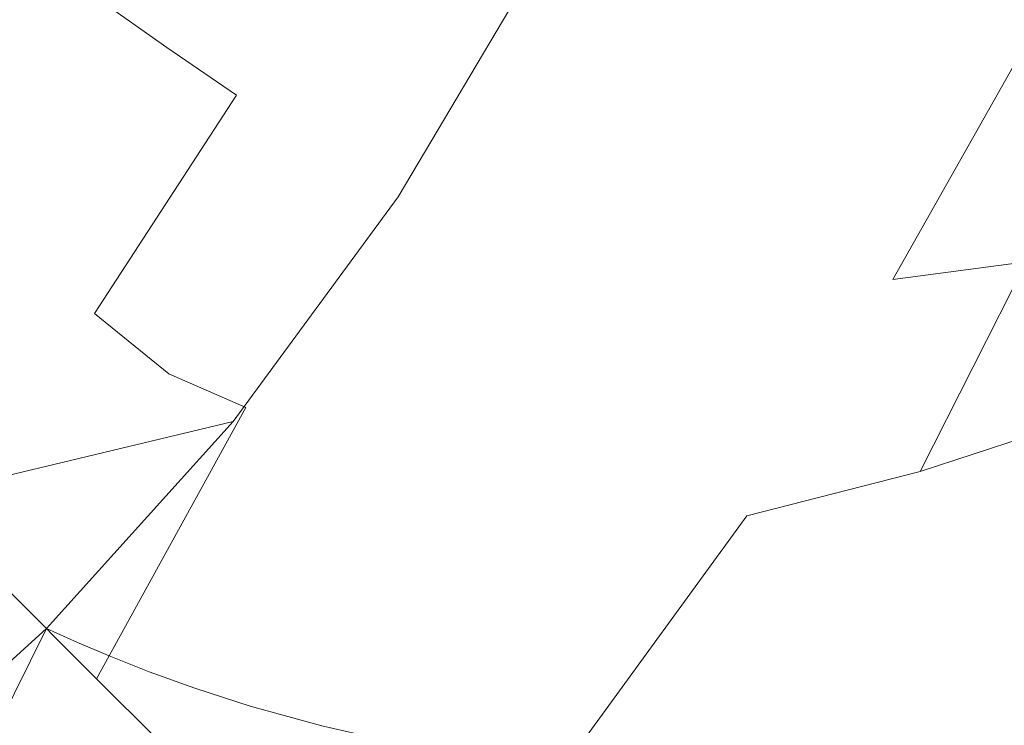
# Model space of a CAD drawing. Extents: x -61 to 61, y -190 to 24.
# Drawn here: x 9 to 13, y -10 to -6 of the extents above; entities that cross this region are included whole.
import ezdxf

# ---------------------------------------------------------------- set-up
doc = ezdxf.new("R2010")
doc.units = 0
doc.header["$LTSCALE"] = 500
doc.header["$MEASUREMENT"] = 0
doc.layers.add('FERRO_CHROM', color=7, linetype='Continuous')

msp = doc.modelspace()

# ---------------------------------------------------------------- linework, layer by layer
at = {"layer": 'FERRO_CHROM', "lineweight": 0}
for points, invisible_edges in [([(12.4774, 0), (15.2551, -3.1371), (13.9796, -7.2241), (11.4237, -6.1127)], 15), ([(8.967, -4.7412, 39.604), (8.3562, -6.6943, 39.604), (9.5492, -6.9303, 39.604), (10.1842, -5.4305, 39.604)], 15), ([(8.967, -4.7453, 39.604), (10.1842, -5.4305, 39.604), (9.5492, -6.9303, 39.604), (8.3562, -6.7025, 39.604)], 15), ([(13.4002, -5.1691, 36.2593), (12.7791, -6.3612, 36.3267), (13.1462, -6.4131, 35.7801), (13.7657, -5.244, 35.7283)], 15), ([(13.7657, -5.244, 35.7283), (13.1462, -6.4131, 35.7801), (13.5737, -6.454, 35.2524), (14.1715, -5.3417, 35.2253)], 11), ([(9.908, -5.3069, 49.2507), (9.3553, -6.2674, 49.2373), (9.6676, -6.489, 48.7744), (10.2273, -5.4862, 48.8014)], 13), ([(10.1842, -5.4305, 39.604), (11.3638, -6.0768, 39.604), (10.717, -7.1651, 39.604), (9.5492, -6.9303, 39.604)], 15), ([(10.1842, -5.4305, 39.604), (9.5492, -6.9303, 39.604), (10.717, -7.1651, 39.604), (11.3638, -6.0768, 39.604)], 15), ([(10.2273, -5.4862, 48.8014), (9.6676, -6.489, 48.7744), (9.9836, -6.7052, 48.3036), (10.5423, -5.6575, 48.3537)], 13), ([(10.5423, -5.6575, 48.3537), (9.9836, -6.7052, 48.3036), (10.2938, -6.8968, 47.8428), (10.8391, -5.8044, 47.9299)], 15), ([(11.8664, -5.7888, 46.0783), (11.5716, -6.4997, 45.944), (11.6175, -6.4104, 45.6748), (11.8915, -5.749, 45.788)], 15), ([(11.8687, -5.7892, 40.7128), (11.8915, -5.749, 41.0001), (11.6175, -6.4104, 41.1132), (11.5726, -6.499, 40.8457)], 15), ([(11.8789, -5.7794, 43.9559), (11.8884, -5.7562, 44.497), (11.6064, -6.4371, 44.459), (11.5862, -6.486, 43.9379)], 15), ([(11.8789, -5.7794, 42.8322), (11.5862, -6.486, 42.8502), (11.6064, -6.4371, 42.3291), (11.8884, -5.7562, 42.291)], 15), ([(11.8884, -5.7562, 44.497), (11.8973, -5.7349, 44.9966), (11.628, -6.3849, 44.9346), (11.6064, -6.4371, 44.459)], 15), ([(11.8884, -5.7562, 42.291), (11.6064, -6.4371, 42.3291), (11.628, -6.3849, 41.8535), (11.8973, -5.7349, 41.7915)], 15), ([(11.8915, -5.749, 41.0001), (11.9001, -5.7282, 41.3542), (11.6365, -6.3644, 41.4419), (11.6175, -6.4104, 41.1132)], 15), ([(11.8915, -5.749, 45.788), (11.6175, -6.4104, 45.6748), (11.6365, -6.3644, 45.3461), (11.9001, -5.7282, 45.4338)], 15), ([(11.8973, -5.7349, 44.9966), (11.9001, -5.7282, 45.4338), (11.6365, -6.3644, 45.3461), (11.628, -6.3849, 44.9346)], 15), ([(11.8973, -5.7349, 41.7915), (11.628, -6.3849, 41.8535), (11.6365, -6.3644, 41.4419), (11.9001, -5.7282, 41.3542)], 15), ([(11.4237, -6.1127), (10.5659, -11.4635), (8.0149, -11.4474), (8.6016, -5.7596)], 15), ([(11.8198, -5.8392, 46.324), (11.4997, -6.6087, 46.1768), (11.5716, -6.4997, 45.944), (11.8664, -5.7888, 46.0783)], 15), ([(11.829, -5.8407, 40.4763), (11.8687, -5.7892, 40.7128), (11.5726, -6.499, 40.8457), (11.5037, -6.606, 40.6177)], 15), ([(11.8739, -5.7914, 43.394), (11.8789, -5.7794, 43.9559), (11.5862, -6.486, 43.9379), (11.5764, -6.5096, 43.394)], 15), ([(11.8739, -5.7914, 43.394), (11.5764, -6.5096, 43.394), (11.5862, -6.486, 42.8502), (11.8789, -5.7794, 42.8322)], 15), ([(10.8391, -5.8044, 47.9299), (10.2938, -6.8968, 47.8428), (10.5875, -7.0161, 47.4291), (11.1044, -5.9107, 47.5526)], 15), ([(11.7467, -5.8917, 46.5444), (11.3976, -6.7262, 46.3903), (11.4997, -6.6087, 46.1768), (11.8198, -5.8392, 46.324)], 15), ([(11.7696, -5.8954, 40.2743), (11.829, -5.8407, 40.4763), (11.5037, -6.606, 40.6177), (11.4076, -6.7195, 40.4138)], 15), ([(9.0561, -6.0598, 49.6738), (8.7755, -5.8684, 50.0742), (8.1638, -6.7036, 50.0729), (8.4288, -6.9242, 49.6685)], 15), ([(11.7467, -5.8917, 46.5444), (11.6421, -5.9377, 46.7588), (11.2611, -6.8409, 46.6017), (11.3976, -6.7262, 46.3903)], 15), ([(11.3243, -5.9599, 47.2441), (11.1044, -5.9107, 47.5526), (10.5875, -7.0161, 47.4291), (10.8542, -7.0151, 47.0995)], 15), ([(11.6421, -5.9377, 46.7588), (11.5024, -5.9647, 46.9858), (11.0825, -6.941, 46.8312), (11.2611, -6.8409, 46.6017)], 15), ([(11.7696, -5.8954, 40.2743), (11.4076, -6.7195, 40.4138), (11.281, -6.8274, 40.2186), (11.6878, -5.9451, 40.0907)], 15), ([(11.5024, -5.9647, 46.9858), (11.3243, -5.9599, 47.2441), (10.8542, -7.0151, 47.0995), (11.0825, -6.941, 46.8312)], 15), ([(11.6878, -5.9451, 40.0907), (11.281, -6.8274, 40.2186), (11.1219, -6.9353, 40.0225), (11.5891, -5.991, 39.9208)], 15), ([(11.5891, -5.991, 39.9208), (11.1219, -6.9353, 40.0225), (10.9281, -7.0488, 39.8158), (11.4792, -6.0345, 39.7601)], 15), ([(9.3553, -6.2674, 49.2373), (9.0561, -6.0598, 49.6738), (8.4288, -6.9242, 49.6685), (8.7151, -7.1651, 49.2238)], 15), ([(11.4792, -6.0345, 39.7601), (10.9281, -7.0488, 39.8158), (10.717, -7.1651, 39.604), (11.3638, -6.0768, 39.604)], 11), ([(11.4237, -6.1127), (13.9796, -7.2241), (12.9566, -11.7598), (10.5659, -11.4635)], 15), ([(11.549, -6.1154, 39.0684), (11.3638, -6.0768, 39.604), (10.717, -7.1651, 39.604), (10.8883, -7.212, 39.0921)], 15), ([(11.7429, -6.1558, 38.5306), (11.549, -6.1154, 39.0684), (10.8883, -7.212, 39.0921), (11.0691, -7.2608, 38.5752)], 15), ([(11.9542, -6.1996, 37.9886), (11.7429, -6.1558, 38.5306), (11.0691, -7.2608, 38.5752), (11.2689, -7.3132, 38.0479)], 15), ([(12.1916, -6.2485, 37.4401), (11.9542, -6.1996, 37.9886), (11.2689, -7.3132, 38.0479), (11.4971, -7.3711, 37.5052)], 15), ([(12.1916, -6.2485, 37.4401), (11.4971, -7.3711, 37.5052), (11.7632, -7.4363, 36.9419), (12.4637, -6.3044, 36.8831)], 15), ([(9.3553, -6.2674, 49.2373), (8.7151, -7.1651, 49.2238), (9.0191, -7.4243, 48.7475), (9.6676, -6.489, 48.7744)], 15), ([(12.4637, -6.3044, 36.8831), (11.7632, -7.4363, 36.9419), (12.0837, -7.4971, 36.362), (12.7791, -6.3612, 36.3267)], 15), ([(11.6175, -6.4104, 41.1132), (11.6365, -6.3644, 41.4419), (11.4109, -6.9091, 41.5684), (11.3777, -6.9893, 41.2912)], 15), ([(11.6175, -6.4104, 45.6748), (11.3777, -6.9893, 45.4969), (11.4109, -6.9091, 45.2197), (11.6365, -6.3644, 45.3461)], 15), ([(11.628, -6.3849, 44.9346), (11.6365, -6.3644, 45.3461), (11.4109, -6.9091, 45.2197), (11.3908, -6.9576, 44.8555)], 15), ([(11.628, -6.3849, 41.8535), (11.3908, -6.9576, 41.9325), (11.4109, -6.9091, 41.5684), (11.6365, -6.3644, 41.4419)], 15), ([(12.7791, -6.3612, 36.3267), (12.0837, -7.4971, 36.362), (12.4749, -7.542, 35.7693), (13.1462, -6.4131, 35.7801)], 15), ([(11.5726, -6.499, 40.8457), (11.6175, -6.4104, 41.1132), (11.3777, -6.9893, 41.2912), (11.3051, -7.1396, 41.0663)], 15), ([(11.5716, -6.4997, 45.944), (11.3057, -7.1413, 45.7217), (11.3777, -6.9893, 45.4969), (11.6175, -6.4104, 45.6748)], 15), ([(11.6064, -6.4371, 44.459), (11.628, -6.3849, 44.9346), (11.3908, -6.9576, 44.8555), (11.3486, -7.0594, 44.4181)], 15), ([(11.6064, -6.4371, 42.3291), (11.3486, -7.0594, 42.37), (11.3908, -6.9576, 41.9325), (11.628, -6.3849, 41.8535)], 15), ([(13.1462, -6.4131, 35.7801), (12.4749, -7.542, 35.7693), (12.9606, -7.5399, 35.1854), (13.5737, -6.454, 35.2524)], 11), ([(11.5862, -6.486, 43.9379), (11.6064, -6.4371, 44.459), (11.3486, -7.0594, 44.4181), (11.3155, -7.1394, 43.9209)], 15), ([(11.5862, -6.486, 42.8502), (11.3155, -7.1394, 42.8671), (11.3486, -7.0594, 42.37), (11.6064, -6.4371, 42.3291)], 15), ([(14.0699, -6.4781, 34.7528), (13.5737, -6.454, 35.2524), (12.9606, -7.5399, 35.1854), (13.5645, -7.4602, 34.6318)], 11), ([(9.6676, -6.489, 48.7744), (9.0191, -7.4243, 48.7475), (9.3401, -7.6942, 48.2403), (9.9836, -6.7052, 48.3036)], 11), ([(11.5037, -6.606, 40.6177), (11.5726, -6.499, 40.8457), (11.3051, -7.1396, 41.0663), (11.2072, -7.3015, 40.8589)], 15), ([(11.4997, -6.6087, 46.1768), (11.2093, -7.3082, 45.9289), (11.3057, -7.1413, 45.7217), (11.5716, -6.4997, 45.944)], 15), ([(11.5764, -6.5096, 43.394), (11.5862, -6.486, 43.9379), (11.3155, -7.1394, 43.9209), (11.3012, -7.1739, 43.394)], 15), ([(11.5764, -6.5096, 43.394), (11.3012, -7.1739, 43.394), (11.3155, -7.1394, 42.8671), (11.5862, -6.486, 42.8502)], 15), ([(11.4076, -6.7195, 40.4138), (11.5037, -6.606, 40.6177), (11.2072, -7.3015, 40.8589), (11.0778, -7.4647, 40.659)], 15), ([(11.3976, -6.7262, 46.3903), (11.0832, -7.4814, 46.1284), (11.2093, -7.3082, 45.9289), (11.4997, -6.6087, 46.1768)], 15), ([(8.3562, -6.6943, 39.604), (7.7576, -8.694, 39.604), (8.8762, -8.4455, 39.604), (9.5492, -6.9303, 39.604)], 15), ([(8.3562, -6.7025, 39.604), (9.5492, -6.9303, 39.604), (8.8762, -8.4455, 39.604), (7.7576, -8.7062, 39.604)], 15), ([(9.9836, -6.7052, 48.3036), (9.3401, -7.6942, 48.2403), (9.6776, -7.967, 47.7029), (10.2938, -6.8968, 47.8428)], 13), ([(11.4076, -6.7195, 40.4138), (11.0778, -7.4647, 40.659), (10.911, -7.6188, 40.4566), (11.281, -6.8274, 40.2186)], 15), ([(11.3976, -6.7262, 46.3903), (11.2611, -6.8409, 46.6017), (10.9218, -7.6522, 46.33), (11.0832, -7.4814, 46.1284)], 15), ([(11.281, -6.8274, 40.2186), (10.911, -7.6188, 40.4566), (10.6772, -7.783, 40.2227), (11.1219, -6.9353, 40.0225)], 15), ([(11.2611, -6.8409, 46.6017), (11.0825, -6.941, 46.8312), (10.6976, -7.8319, 46.5593), (10.9218, -7.6522, 46.33)], 15), ([(10.2938, -6.8968, 47.8428), (9.6776, -7.967, 47.7029), (10.0269, -8.1202, 47.2113), (10.5875, -7.0161, 47.4291)], 13), ([(11.3777, -6.9893, 41.2912), (11.4109, -6.9091, 41.5684), (11.2594, -7.2749, 41.6921), (11.1823, -7.4611, 41.5515)], 15), ([(11.3777, -6.9893, 45.4969), (11.1823, -7.4611, 45.2365), (11.2594, -7.2749, 45.096), (11.4109, -6.9091, 45.2197)], 15), ([(11.3908, -6.9576, 44.8555), (11.4109, -6.9091, 45.2197), (11.2594, -7.2749, 45.096), (11.1929, -7.4355, 44.817)], 15), ([(11.3908, -6.9576, 41.9325), (11.1929, -7.4355, 41.9711), (11.2594, -7.2749, 41.6921), (11.4109, -6.9091, 41.5684)], 15), ([(9.5492, -6.9303, 39.604), (10.717, -7.1651, 39.604), (9.9683, -8.1842, 39.604), (8.8762, -8.4455, 39.604)], 11), ([(9.5492, -6.9303, 39.604), (8.8762, -8.4455, 39.604), (9.9683, -8.1842, 39.604), (10.717, -7.1651, 39.604)], 15), ([(11.1219, -6.9353, 40.0225), (10.6772, -7.783, 40.2227), (10.3469, -7.9763, 39.9285), (10.9281, -7.0488, 39.8158)], 15), ([(11.0825, -6.941, 46.8312), (10.8542, -7.0151, 47.0995), (10.383, -8.0315, 46.8416), (10.6976, -7.8319, 46.5593)], 15), ([(11.3486, -7.0594, 44.4181), (11.3908, -6.9576, 44.8555), (11.1929, -7.4355, 44.817), (11.1249, -7.5995, 44.4011)], 15), ([(11.3486, -7.0594, 42.37), (11.1249, -7.5995, 42.387), (11.1929, -7.4355, 41.9711), (11.3908, -6.9576, 41.9325)], 15), ([(11.3051, -7.1396, 41.0663), (11.3777, -6.9893, 41.2912), (11.1823, -7.4611, 41.5515), (11.0797, -7.681, 41.3804)], 15), ([(11.3057, -7.1413, 45.7217), (11.0815, -7.6833, 45.4062), (11.1823, -7.4611, 45.2365), (11.3777, -6.9893, 45.4969)], 15), ([(10.9281, -7.0488, 39.8158), (10.3469, -7.9763, 39.9285), (9.9683, -8.1842, 39.604), (10.717, -7.1651, 39.604)], 11), ([(10.8542, -7.0151, 47.0995), (10.5875, -7.0161, 47.4291), (10.0269, -8.1202, 47.2113), (10.383, -8.0315, 46.8416)], 15), ([(11.3155, -7.1394, 43.9209), (11.3486, -7.0594, 44.4181), (11.1249, -7.5995, 44.4011), (11.0779, -7.7131, 43.9151)], 15), ([(11.3155, -7.1394, 42.8671), (11.0779, -7.7131, 42.873), (11.1249, -7.5995, 42.387), (11.3486, -7.0594, 42.37)], 15), ([(11.2072, -7.3015, 40.8589), (11.3051, -7.1396, 41.0663), (11.0797, -7.681, 41.3804), (10.9573, -7.8937, 41.2039)], 15), ([(11.2093, -7.3082, 45.9289), (10.9643, -7.9029, 45.5785), (11.0815, -7.6833, 45.4062), (11.3057, -7.1413, 45.7217)], 15), ([(11.3012, -7.1739, 43.394), (11.3155, -7.1394, 43.9209), (11.0779, -7.7131, 43.9151), (11.0596, -7.7573, 43.394)], 15), ([(11.3012, -7.1739, 43.394), (11.0596, -7.7573, 43.394), (11.0779, -7.7131, 42.873), (11.3155, -7.1394, 42.8671)], 15), ([(8.7151, -7.1651, 49.2238), (7.9857, -7.9857, 49.217), (8.2739, -8.2739, 48.734), (9.0191, -7.4243, 48.7475)], 15), ([(10.8883, -7.212, 39.0921), (10.717, -7.1651, 39.604), (9.9683, -8.1842, 39.604), (10.1244, -8.239, 39.1148)], 15), ([(11.0691, -7.2608, 38.5752), (10.8883, -7.212, 39.0921), (10.1244, -8.239, 39.1148), (10.2912, -8.2957, 38.6172)], 15), ([(13.9796, -7.2241), (16.3339, -8.6364), (15.2213, -12.1941), (12.9566, -11.7598)], 15), ([(11.2689, -7.3132, 38.0479), (11.0691, -7.2608, 38.5752), (10.2912, -8.2957, 38.6172), (10.4791, -8.3563, 38.1027)], 15), ([(11.0414, -7.8012, 41.9116), (11.1823, -7.4611, 41.5515), (11.2594, -7.2749, 41.6921), (11.1929, -7.4355, 41.9711)], 15), ([(11.0414, -7.8012, 44.8764), (11.1929, -7.4355, 44.817), (11.2594, -7.2749, 45.096), (11.1823, -7.4611, 45.2365)], 15), ([(11.4971, -7.3711, 37.5052), (11.2689, -7.3132, 38.0479), (10.4791, -8.3563, 38.1027), (10.6988, -8.4225, 37.5628)], 15), ([(11.0778, -7.4647, 40.659), (11.2072, -7.3015, 40.8589), (10.9573, -7.8937, 41.2039), (10.8051, -8.0951, 41.0192)], 15), ([(11.0832, -7.4814, 46.1284), (10.8226, -8.1183, 45.7548), (10.9643, -7.9029, 45.5785), (11.2093, -7.3082, 45.9289)], 15), ([(14.2499, -7.3231, 34.1222), (13.5645, -7.4602, 34.6318), (13.0839, -8.4099, 34.3661), (13.969, -8.1212, 33.7979)], 9), ([(11.4971, -7.3711, 37.5052), (10.6988, -8.4225, 37.5628), (10.961, -8.4963, 36.9891), (11.7632, -7.4363, 36.9419)], 15), ([(9.0191, -7.4243, 48.7475), (8.2739, -8.2739, 48.734), (8.5856, -8.5856, 48.2053), (9.3401, -7.6942, 48.2403)], 15), ([(10.9453, -8.0332, 42.3532), (11.0414, -7.8012, 41.9116), (11.1929, -7.4355, 41.9711), (11.1249, -7.5995, 42.387)], 15), ([(10.9453, -8.0332, 44.4349), (11.1249, -7.5995, 44.4011), (11.1929, -7.4355, 44.817), (11.0414, -7.8012, 44.8764)], 15), ([(11.7632, -7.4363, 36.9419), (10.961, -8.4963, 36.9891), (11.2922, -8.5701, 36.368), (12.0837, -7.4971, 36.362)], 15), ([(11.0778, -7.4647, 40.659), (10.8051, -8.0951, 41.0192), (10.6135, -8.2811, 40.8232), (10.911, -7.6188, 40.4566)], 15), ([(11.0832, -7.4814, 46.1284), (10.9218, -7.6522, 46.33), (10.6486, -8.3275, 45.9366), (10.8226, -8.1183, 45.7548)], 15), ([(10.9099, -8.093, 41.7937), (11.0797, -7.681, 41.3804), (11.1823, -7.4611, 41.5515), (11.0414, -7.8012, 41.9116)], 15), ([(10.912, -8.0953, 44.9925), (11.0414, -7.8012, 44.8764), (11.1823, -7.4611, 45.2365), (11.0815, -7.6833, 45.4062)], 15), ([(12.0837, -7.4971, 36.362), (11.2922, -8.5701, 36.368), (11.7191, -8.6364, 35.6858), (12.4749, -7.542, 35.7693)], 15), ([(13.5645, -7.4602, 34.6318), (12.9606, -7.5399, 35.1854), (12.2977, -8.611, 34.9996), (13.0839, -8.4099, 34.3661)], 11), ([(12.4749, -7.542, 35.7693), (11.7191, -8.6364, 35.6858), (12.2977, -8.611, 34.9996), (12.9606, -7.5399, 35.1854)], 15), ([(10.911, -7.6188, 40.4566), (10.6135, -8.2811, 40.8232), (10.3343, -8.4813, 40.5767), (10.6772, -7.783, 40.2227)], 15), ([(10.8843, -8.1805, 42.8578), (10.9453, -8.0332, 42.3532), (11.1249, -7.5995, 42.387), (11.0779, -7.7131, 42.873)], 15), ([(10.8843, -8.1805, 43.9302), (11.0779, -7.7131, 43.9151), (11.1249, -7.5995, 44.4011), (10.9453, -8.0332, 44.4349)], 15), ([(10.9218, -7.6522, 46.33), (10.6976, -7.8319, 46.5593), (10.401, -8.5622, 46.1483), (10.6486, -8.3275, 45.9366)], 15), ([(9.3401, -7.6942, 48.2403), (8.5856, -8.5856, 48.2053), (8.9242, -8.9242, 47.6197), (9.6776, -7.967, 47.7029)], 15), ([(10.7719, -8.349, 41.657), (10.9573, -7.8937, 41.2039), (11.0797, -7.681, 41.3804), (10.9099, -8.093, 41.7937)], 15), ([(10.7802, -8.3582, 45.1237), (10.912, -8.0953, 44.9925), (11.0815, -7.6833, 45.4062), (10.9643, -7.9029, 45.5785)], 15), ([(10.8626, -8.2329, 43.394), (10.8843, -8.1805, 42.8578), (11.0779, -7.7131, 42.873), (11.0596, -7.7573, 43.394)], 15), ([(10.8626, -8.2329, 43.394), (11.0596, -7.7573, 43.394), (11.0779, -7.7131, 43.9151), (10.8843, -8.1805, 43.9302)], 15), ([(10.6772, -7.783, 40.2227), (10.3343, -8.4813, 40.5767), (9.9195, -8.7252, 40.2404), (10.3469, -7.9763, 39.9285)], 15), ([(10.7917, -8.3829, 42.283), (10.9099, -8.093, 41.7937), (11.0414, -7.8012, 41.9116), (10.9453, -8.0332, 42.3532)], 15), ([(10.7934, -8.3847, 44.5033), (10.9453, -8.0332, 44.4349), (11.0414, -7.8012, 44.8764), (10.912, -8.0953, 44.9925)], 15), ([(10.6976, -7.8319, 46.5593), (10.383, -8.0315, 46.8416), (10.039, -8.8539, 46.4143), (10.401, -8.5622, 46.1483)], 15), ([(10.6143, -8.5748, 41.5039), (10.8051, -8.0951, 41.0192), (10.9573, -7.8937, 41.2039), (10.7719, -8.349, 41.657)], 15), ([(10.6352, -8.598, 45.2656), (10.7802, -8.3582, 45.1237), (10.9643, -7.9029, 45.5785), (10.8226, -8.1183, 45.7548)], 15), ([(9.6776, -7.967, 47.7029), (8.9242, -8.9242, 47.6197), (9.3497, -9.3497, 46.828), (10.0269, -8.1202, 47.2113)], 11), ([(10.3469, -7.9763, 39.9285), (9.9195, -8.7252, 40.2404), (9.1224, -9.1224, 39.604), (9.9683, -8.1842, 39.604)], 11), ([(10.383, -8.0315, 46.8416), (10.0269, -8.1202, 47.2113), (9.3497, -9.3497, 46.828), (10.039, -8.8539, 46.4143)], 15), ([(10.7213, -8.5579, 42.8251), (10.7917, -8.3829, 42.283), (10.9453, -8.0332, 42.3532), (10.8843, -8.1805, 42.8578)], 15), ([(10.7222, -8.5589, 43.9616), (10.8843, -8.1805, 43.9302), (10.9453, -8.0332, 44.4349), (10.7934, -8.3847, 44.5033)], 15), ([(10.6143, -8.5748, 41.5039), (10.4243, -8.7762, 41.3371), (10.6135, -8.2811, 40.8232), (10.8051, -8.0951, 41.0192)], 15), ([(10.6352, -8.598, 45.2656), (10.8226, -8.1183, 45.7548), (10.6486, -8.3275, 45.9366), (10.466, -8.8224, 45.4139)], 15), ([(10.6461, -8.6706, 42.1908), (10.7719, -8.349, 41.657), (10.9099, -8.093, 41.7937), (10.7917, -8.3829, 42.283)], 15), ([(10.6532, -8.6779, 44.5904), (10.7934, -8.3847, 44.5033), (10.912, -8.0953, 44.9925), (10.7802, -8.3582, 45.1237)], 15), ([(13.969, -8.1212, 33.7979), (13.0839, -8.4099, 34.3661), (12.752, -9.2313, 33.8522), (13.8109, -8.8218, 33.2732)], 15), ([(8.8762, -8.4455, 39.604), (9.9683, -8.1842, 39.604), (9.1224, -9.1224, 39.604), (8.1842, -9.9683, 39.604)], 15), ([(8.8762, -8.4455, 39.604), (8.1842, -9.9683, 39.604), (9.1224, -9.1224, 39.604), (9.9683, -8.1842, 39.604)], 15), ([(10.1244, -8.239, 39.1148), (9.9683, -8.1842, 39.604), (9.1224, -9.1224, 39.604), (9.2625, -9.185, 39.1347)], 11), ([(10.6982, -8.617, 43.3935), (10.7213, -8.5579, 42.8251), (10.8843, -8.1805, 42.8578), (10.8626, -8.2329, 43.394)], 15), ([(10.6982, -8.617, 43.3935), (10.8626, -8.2329, 43.394), (10.8843, -8.1805, 43.9302), (10.7222, -8.5589, 43.9616)], 15), ([(10.2912, -8.2957, 38.6172), (10.1244, -8.239, 39.1148), (9.2625, -9.185, 39.1347), (9.4138, -9.2494, 38.654)], 11), ([(10.4791, -8.3563, 38.1027), (10.2912, -8.2957, 38.6172), (9.4138, -9.2494, 38.654), (9.5873, -9.3177, 38.1503)], 11), ([(10.4243, -8.7762, 41.3371), (10.1726, -8.9776, 41.1394), (10.3343, -8.4813, 40.5767), (10.6135, -8.2811, 40.8232)], 15), ([(10.466, -8.8224, 45.4139), (10.6486, -8.3275, 45.9366), (10.401, -8.5622, 46.1483), (10.2464, -9.0571, 45.5766)], 15), ([(10.4941, -8.9105, 42.0815), (10.6143, -8.5748, 41.5039), (10.7719, -8.349, 41.657), (10.6461, -8.6706, 42.1908)], 15), ([(10.6988, -8.4225, 37.5628), (10.4791, -8.3563, 38.1027), (9.5873, -9.3177, 38.1503), (9.7942, -9.3918, 37.6122)], 11), ([(10.5117, -8.9286, 44.6893), (10.6532, -8.6779, 44.5904), (10.7802, -8.3582, 45.1237), (10.6352, -8.598, 45.2656)], 15), ([(10.5753, -8.8618, 42.7781), (10.6461, -8.6706, 42.1908), (10.7917, -8.3829, 42.283), (10.7213, -8.5579, 42.8251)], 15), ([(10.5793, -8.8658, 44.0045), (10.7222, -8.5589, 43.9616), (10.7934, -8.3847, 44.5033), (10.6532, -8.6779, 44.5904)], 15), ([(10.6988, -8.4225, 37.5628), (9.7942, -9.3918, 37.6122), (10.0457, -9.4735, 37.0282), (10.961, -8.4963, 36.9891)], 13), ([(13.0839, -8.4099, 34.3661), (12.2977, -8.611, 34.9996), (11.4542, -9.7701, 34.5998), (12.752, -9.2313, 33.8522)], 15), ([(10.1726, -8.9776, 41.1394), (9.83, -9.2036, 40.894), (9.9195, -8.7252, 40.2404), (10.3343, -8.4813, 40.5767)], 15), ([(10.961, -8.4963, 36.9891), (10.0457, -9.4735, 37.0282), (10.3706, -9.5629, 36.369), (11.2922, -8.5701, 36.368)], 13), ([(10.2464, -9.0571, 45.5766), (10.401, -8.5622, 46.1483), (10.039, -8.8539, 46.4143), (9.95, -9.3273, 45.7616)], 15), ([(11.2922, -8.5701, 36.368), (10.3706, -9.5629, 36.369), (10.7981, -9.6598, 35.6052), (11.7191, -8.6364, 35.6858)], 13), ([(10.5546, -8.9258, 43.3917), (10.5753, -8.8618, 42.7781), (10.7213, -8.5579, 42.8251), (10.6982, -8.617, 43.3935)], 15), ([(10.5546, -8.9258, 43.3917), (10.6982, -8.617, 43.3935), (10.7222, -8.5589, 43.9616), (10.5793, -8.8658, 44.0045)], 15), ([(10.4941, -8.9105, 42.0815), (10.3209, -9.1165, 41.9602), (10.4243, -8.7762, 41.3371), (10.6143, -8.5748, 41.5039)], 15), ([(10.5117, -8.9286, 44.6893), (10.6352, -8.598, 45.2656), (10.466, -8.8224, 45.4139), (10.3561, -9.1528, 44.7933)], 15), ([(11.7191, -8.6364, 35.6858), (10.7981, -9.6598, 35.6052), (11.4542, -9.7701, 34.5998), (12.2977, -8.611, 34.9996)], 9), ([(10.433, -9.1086, 42.7202), (10.4941, -8.9105, 42.0815), (10.6461, -8.6706, 42.1908), (10.5753, -8.8618, 42.7781)], 15), ([(10.4429, -9.1185, 44.0541), (10.5793, -8.8658, 44.0045), (10.6532, -8.6779, 44.5904), (10.5117, -8.9286, 44.6893)], 15), ([(9.83, -9.2036, 40.894), (9.4794, -9.4794, 40.7593), (9.1224, -9.1224, 39.604), (9.9195, -8.7252, 40.2404)], 15), ([(10.3209, -9.1165, 41.9602), (10.1245, -9.3036, 41.8364), (10.1726, -8.9776, 41.1394), (10.4243, -8.7762, 41.3371)], 15), ([(10.3561, -9.1528, 44.7933), (10.466, -8.8224, 45.4139), (10.2464, -9.0571, 45.5766), (10.1813, -9.3618, 44.8945)], 15), ([(13.8106, -9.3744, 32.4997), (13.8109, -8.8218, 33.2732), (12.752, -9.2313, 33.8522), (12.6929, -9.8289, 32.9867)], 15), ([(9.95, -9.3273, 45.7616), (10.039, -8.8539, 46.4143), (9.3497, -9.3497, 46.828), (9.6269, -9.6269, 45.8597)], 15), ([(10.4197, -9.1757, 43.3883), (10.433, -9.1086, 42.7202), (10.5753, -8.8618, 42.7781), (10.5546, -8.9258, 43.3917)], 15), ([(10.4197, -9.1757, 43.3883), (10.5546, -8.9258, 43.3917), (10.5793, -8.8658, 44.0045), (10.4429, -9.1185, 44.0541)], 15), ([(7.967, -9.6776, 47.7029), (8.1202, -10.0269, 47.2113), (9.3497, -9.3497, 46.828), (8.9242, -8.9242, 47.6197)], 11), ([(10.433, -9.1086, 42.7202), (10.2808, -9.3145, 42.6547), (10.3209, -9.1165, 41.9602), (10.4941, -8.9105, 42.0815)], 15), ([(10.4429, -9.1185, 44.0541), (10.5117, -8.9286, 44.6893), (10.3561, -9.1528, 44.7933), (10.3006, -9.3343, 44.1058)], 15), ([(10.1245, -9.3036, 41.8364), (9.9028, -9.487, 41.7195), (9.83, -9.2036, 40.894), (10.1726, -8.9776, 41.1394)], 15), ([(10.1813, -9.3618, 44.8945), (10.2464, -9.0571, 45.5766), (9.95, -9.3273, 45.7616), (9.9823, -9.5673, 44.985)], 15), ([(7.9763, -10.3469, 39.9285), (8.1842, -9.9683, 39.604), (9.1224, -9.1224, 39.604), (8.7252, -9.9195, 40.2404)], 13), ([(8.3078, -10.0385, 39.1502), (9.2625, -9.185, 39.1347), (9.1224, -9.1224, 39.604), (8.1842, -9.9683, 39.604)], 15), ([(9.2036, -9.83, 40.894), (8.7252, -9.9195, 40.2404), (9.1224, -9.1224, 39.604), (9.4794, -9.4794, 40.7593)], 13), ([(10.2808, -9.3145, 42.6547), (10.1226, -9.4913, 42.5932), (10.1245, -9.3036, 41.8364), (10.3209, -9.1165, 41.9602)], 15), ([(10.3006, -9.3343, 44.1058), (10.3561, -9.1528, 44.7933), (10.1813, -9.3618, 44.8945), (10.1533, -9.522, 44.1522)], 15), ([(10.4197, -9.1757, 43.3883), (10.2816, -9.383, 43.3826), (10.2808, -9.3145, 42.6547), (10.433, -9.1086, 42.7202)], 15), ([(10.4197, -9.1757, 43.3883), (10.4429, -9.1185, 44.0541), (10.3006, -9.3343, 44.1058), (10.2816, -9.383, 43.3826)], 15), ([(8.4416, -10.1106, 38.6828), (9.4138, -9.2494, 38.654), (9.2625, -9.185, 39.1347), (8.3078, -10.0385, 39.1502)], 15), ([(9.9028, -9.487, 41.7195), (9.6816, -9.6816, 41.6627), (9.4794, -9.4794, 40.7593), (9.83, -9.2036, 40.894)], 15), ([(12.6929, -9.8289, 32.9867), (12.752, -9.2313, 33.8522), (11.4542, -9.7701, 34.5998), (11.4811, -10.3763, 33.3923)], 15), ([(8.5958, -10.1864, 38.1882), (9.5873, -9.3177, 38.1503), (9.4138, -9.2494, 38.654), (8.4416, -10.1106, 38.6828)], 15), ([(8.7806, -10.268, 37.6527), (9.7942, -9.3918, 37.6122), (9.5873, -9.3177, 38.1503), (8.5958, -10.1864, 38.1882)], 15), ([(9.9823, -9.5673, 44.985), (9.95, -9.3273, 45.7616), (9.6269, -9.6269, 45.8597), (9.7729, -9.7729, 45.0275)], 15), ([(10.1226, -9.4913, 42.5932), (9.9623, -9.6505, 42.547), (9.9028, -9.487, 41.7195), (10.1245, -9.3036, 41.8364)], 15), ([(10.2816, -9.383, 43.3826), (10.1409, -9.5583, 43.3762), (10.1226, -9.4913, 42.5932), (10.2808, -9.3145, 42.6547)], 15), ([(8.0315, -10.383, 46.8416), (8.8539, -10.039, 46.4143), (9.3497, -9.3497, 46.828), (8.1202, -10.0269, 47.2113)], 15), ([(9.3272, -9.95, 45.7616), (9.6269, -9.6269, 45.8597), (9.3497, -9.3497, 46.828), (8.8539, -10.039, 46.4143)], 13), ([(10.1533, -9.522, 44.1522), (10.1813, -9.3618, 44.8945), (9.9823, -9.5673, 44.985), (10.0019, -9.6901, 44.1859)], 15), ([(10.2816, -9.383, 43.3826), (10.3006, -9.3343, 44.1058), (10.1533, -9.522, 44.1522), (10.1409, -9.5583, 43.3762)], 15), ([(13.9247, -9.8149, 31.5406), (13.8106, -9.3744, 32.4997), (12.6929, -9.8289, 32.9867), (12.8054, -10.2733, 31.9026)], 15), ([(8.7806, -10.268, 37.6527), (9.0061, -10.357, 37.0627), (10.0457, -9.4735, 37.0282), (9.7942, -9.3918, 37.6122)], 15), ([(9.0061, -10.357, 37.0627), (9.2853, -10.4581, 36.3891), (10.3706, -9.5629, 36.369), (10.0457, -9.4735, 37.0282)], 15), ([(9.487, -9.9028, 41.7195), (9.2036, -9.83, 40.894), (9.4794, -9.4794, 40.7593), (9.6816, -9.6816, 41.6627)], 15), ([(9.9623, -9.6505, 42.547), (9.8036, -9.8036, 42.5278), (9.6816, -9.6816, 41.6627), (9.9028, -9.487, 41.7195)], 15), ([(10.1409, -9.5583, 43.3762), (9.9986, -9.7122, 43.3711), (9.9623, -9.6505, 42.547), (10.1226, -9.4913, 42.5932)], 15), ([(10.1409, -9.5583, 43.3762), (10.1533, -9.522, 44.1522), (10.0019, -9.6901, 44.1859), (9.9986, -9.7122, 43.3711)], 15)]:
    msp.add_3dface(points, dxfattribs=dict(at, invisible_edges=invisible_edges))

doc.saveas('drawing.dxf')
